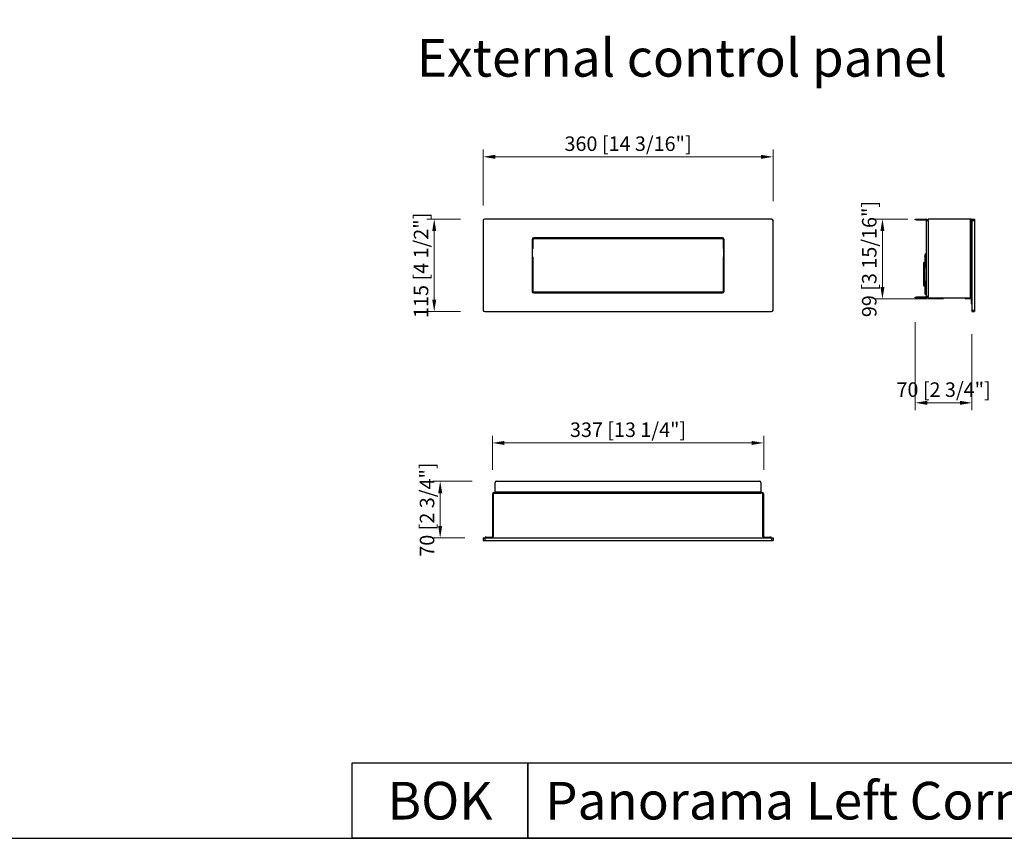
# Model space of a CAD drawing. Units: millimetres. Extents: x 776 to 5492, y 686 to 4090.
# Drawn here: x 3541 to 4764, y 686 to 1702 of the extents above; entities that cross this region are included whole.
import ezdxf

# ---------------------------------------------------------------- set-up
doc = ezdxf.new("R2010")
doc.units = ezdxf.units.MM
doc.layers.add('KO', color=7, linetype='Continuous', lineweight=30)
doc.layers.add('PLA_wymiar', color=7, linetype='Continuous', lineweight=18, true_color=0xff4646)
doc.styles.get("Standard").update_dxf_attribs({"font": 'arial.ttf'})
doc.styles.add('Tekst_wymiaru (PLA_colour)', font='tahoma.ttf')
doc.dimstyles.new('PLANIKA_colour', dxfattribs={"dimscale": 10, "dimtxt": 3.5, "dimasz": 2.5, "dimexe": 3.175, "dimexo": 0, "dimgap": 0.762, "dimtad": 1, "dimdec": 0, "dimrnd": 1e-08, "dimtxsty": 'Tekst_wymiaru (PLA_colour)', "dimcen": 0.09, "dimdle": 10, "dimclrd": 256, "dimclre": 256, "dimclrt": 256, "dimadec": 1, "dimazin": 2, "dimtfac": 0.8, "dimtdec": 0, "dimtmove": 0, "dimatfit": 3, "dimfxl": 0, "dimtolj": 1, "dimlwd": -1, "dimlwe": -1, "dimarcsym": 0})

# ---------------------------------------------------------------- blocks, each defined once
blk = doc.blocks.new('*D124')
at = {"layer": 'Defpoints', "color": 0, "transparency": 16777216}
for p in [(4056.2, 1455), (4118.9, 1455), (4118.9, 1340)]:
    blk.add_point(p, dxfattribs=at)
at = {"layer": 'PLA_wymiar', "transparency": 16777216}
for p, q in [((4088.9, 1455), (4047.2, 1455)), ((4056.2, 1355), (4056.2, 1440)), ((4088.9, 1340), (4047.2, 1340))]:
    blk.add_line(p, q, dxfattribs=at)
for points in [[(4053.7, 1440), (4058.7, 1440), (4056.2, 1455)], [(4053.7, 1355), (4058.7, 1355), (4056.2, 1340)]]:
    blk.add_solid(points, dxfattribs=at)
at = {"layer": 'PLA_wymiar', "color": 11, "true_color": 0xff8080, "transparency": 16777216, "insert": (4039.8, 1397.5), "char_height": 18, "attachment_point": 5, "rotation": 90, "style": 'Tekst_wymiaru (PLA_colour)'}
blk.add_mtext('\\A1;115 [4 1/2"]', dxfattribs=at)
blk = doc.blocks.new('*D146')
at = {"layer": 'Defpoints', "color": 0, "transparency": 16777216}
for p in [(4116.9, 1532.2), (4476.9, 1447.1), (4116.9, 1441.7)]:
    blk.add_point(p, dxfattribs=at)
at = {"layer": 'PLA_wymiar', "transparency": 16777216}
for p, q in [((4116.9, 1471.7), (4116.9, 1541.2)), ((4476.9, 1477.1), (4476.9, 1541.2)), ((4461.9, 1532.2), (4131.9, 1532.2))]:
    blk.add_line(p, q, dxfattribs=at)
for points in [[(4131.9, 1534.7), (4131.9, 1529.7), (4116.9, 1532.2)], [(4461.9, 1534.7), (4461.9, 1529.7), (4476.9, 1532.2)]]:
    blk.add_solid(points, dxfattribs=at)
at = {"layer": 'PLA_wymiar', "color": 11, "true_color": 0xff8080, "transparency": 16777216, "insert": (4296.9, 1548.5), "char_height": 18, "attachment_point": 5, "style": 'Tekst_wymiaru (PLA_colour)'}
blk.add_mtext('\\A1;360 [14 3/16"]', dxfattribs=at)
blk = doc.blocks.new('*D147')
at = {"layer": 'Defpoints', "color": 0, "transparency": 16777216}
for p in [(4063.6, 1129.5), (4133.4, 1129.5), (4124.4, 1059)]:
    blk.add_point(p, dxfattribs=at)
at = {"layer": 'PLA_wymiar', "transparency": 16777216}
for p, q in [((4103.4, 1129.5), (4054.6, 1129.5)), ((4063.6, 1074), (4063.6, 1114.5)), ((4094.4, 1059), (4054.6, 1059))]:
    blk.add_line(p, q, dxfattribs=at)
for points in [[(4061.1, 1114.5), (4066.1, 1114.5), (4063.6, 1129.5)], [(4061.1, 1074), (4066.1, 1074), (4063.6, 1059)]]:
    blk.add_solid(points, dxfattribs=at)
at = {"layer": 'PLA_wymiar', "color": 11, "true_color": 0xff8080, "transparency": 16777216, "insert": (4047.3, 1094.3), "char_height": 18, "attachment_point": 5, "rotation": 90, "style": 'Tekst_wymiaru (PLA_colour)'}
blk.add_mtext('\\A1;70 [2 3/4"]', dxfattribs=at)
blk = doc.blocks.new('*D148')
at = {"layer": 'Defpoints', "color": 0, "transparency": 16777216}
for p in [(4465.4, 1177), (4128.4, 1113.5), (4465.4, 1113.5)]:
    blk.add_point(p, dxfattribs=at)
at = {"layer": 'PLA_wymiar', "transparency": 16777216}
for p, q in [((4128.4, 1143.5), (4128.4, 1186)), ((4465.4, 1143.5), (4465.4, 1186)), ((4143.4, 1177), (4450.4, 1177))]:
    blk.add_line(p, q, dxfattribs=at)
for points in [[(4143.4, 1179.5), (4143.4, 1174.5), (4128.4, 1177)], [(4450.4, 1179.5), (4450.4, 1174.5), (4465.4, 1177)]]:
    blk.add_solid(points, dxfattribs=at)
at = {"layer": 'PLA_wymiar', "color": 11, "true_color": 0xff8080, "transparency": 16777216, "insert": (4296.9, 1193.4), "char_height": 18, "attachment_point": 5, "style": 'Tekst_wymiaru (PLA_colour)'}
blk.add_mtext('\\A1;337 [13 1/4"]', dxfattribs=at)
blk = doc.blocks.new('*D141')
at = {"layer": 'Defpoints', "color": 0, "transparency": 16777216}
for p in [(4653.4, 1357), (4723.9, 1342), (4723.9, 1226.8)]:
    blk.add_point(p, dxfattribs=at)
at = {"layer": 'PLA_wymiar', "transparency": 16777216}
for p, q in [((4653.4, 1327), (4653.4, 1217.8)), ((4723.9, 1312), (4723.9, 1217.8)), ((4668.4, 1226.8), (4708.9, 1226.8))]:
    blk.add_line(p, q, dxfattribs=at)
for points in [[(4668.4, 1229.3), (4668.4, 1224.3), (4653.4, 1226.8)], [(4708.9, 1229.3), (4708.9, 1224.3), (4723.9, 1226.8)]]:
    blk.add_solid(points, dxfattribs=at)
at = {"layer": 'PLA_wymiar', "color": 11, "true_color": 0xff8080, "transparency": 16777216, "insert": (4688.7, 1243.2), "char_height": 18, "attachment_point": 5, "style": 'Tekst_wymiaru (PLA_colour)'}
blk.add_mtext('\\A1;70 [2 3/4"]', dxfattribs=at)
blk = doc.blocks.new('*D142')
at = {"layer": 'Defpoints', "color": 0, "transparency": 16777216}
for p in [(4674.4, 1455), (4612.8, 1355.7), (4718.5, 1355.7)]:
    blk.add_point(p, dxfattribs=at)
at = {"layer": 'PLA_wymiar', "transparency": 16777216}
for p, q in [((4644.4, 1455), (4603.8, 1455)), ((4612.8, 1440), (4612.8, 1370.7)), ((4688.5, 1355.7), (4603.8, 1355.7))]:
    blk.add_line(p, q, dxfattribs=at)
for points in [[(4610.3, 1440), (4615.3, 1440), (4612.8, 1455)], [(4610.3, 1370.7), (4615.3, 1370.7), (4612.8, 1355.7)]]:
    blk.add_solid(points, dxfattribs=at)
at = {"layer": 'PLA_wymiar', "color": 11, "true_color": 0xff8080, "transparency": 16777216, "insert": (4596.4, 1405.3), "char_height": 18, "attachment_point": 5, "rotation": 90, "style": 'Tekst_wymiaru (PLA_colour)'}
blk.add_mtext('\\A1;99 [3 15/16"]', dxfattribs=at)

msp = doc.modelspace()

# ---------------------------------------------------------------- linework, layer by layer
at = {"color": 7, "linetype": 'Continuous', "lineweight": 25}
for p, q in [((4474.9, 1455), (4118.9, 1455)), ((4653.4, 1454), (4653.4, 1455)), ((4653.4, 1455), (4654.9, 1455)), ((4654.9, 1455), (4654.9, 1454)), ((4654.9, 1455), (4666.4, 1455)), ((4666.4, 1454), (4666.4, 1455)), ((4669.4, 1453), (4669.4, 1455)), ((4721.9, 1455), (4669.4, 1455)), ((4722.9, 1455), (4721.9, 1455)), ((4721.9, 1455), (4721.9, 1357)), ((4722.9, 1455), (4723.9, 1455)), ((4722.9, 1453.5), (4722.9, 1455)), ((4723.9, 1455), (4726.9, 1455)), ((4723.9, 1455), (4723.9, 1453)), ((4726.9, 1455), (4726.9, 1453)), ((4116.9, 1453), (4116.9, 1342)), ((4476.9, 1342), (4476.9, 1453)), ((4654.9, 1454), (4653.4, 1454)), ((4654.9, 1454), (4666.4, 1454)), ((4667.4, 1453), (4669.4, 1453)), ((4667.4, 1359), (4667.4, 1453)), ((4669.4, 1453), (4669.4, 1359)), ((4723.9, 1453.5), (4722.9, 1453.5)), ((4722.9, 1453.5), (4722.9, 1358.5)), ((4723.9, 1453), (4723.9, 1342)), ((4723.9, 1453), (4726.9, 1453)), ((4726.9, 1453), (4726.9, 1342)), ((4414.1, 1431.7), (4179.8, 1431.7)), ((4179.9, 1430.7), (4414, 1430.7)), ((4401, 1430.7), (4401, 1431.7)), ((4413, 1431.7), (4413, 1430.7)), ((4177.8, 1429.7), (4177.8, 1365.2)), ((4178.9, 1419), (4178.9, 1429.7)), ((4415, 1429.7), (4415, 1419)), ((4416.1, 1365.2), (4416.1, 1429.7)), ((4178.4, 1415.2), (4177.8, 1415.2)), ((4178.4, 1411.2), (4177.8, 1411.2)), ((4178.4, 1410.7), (4177.8, 1410.7)), ((4178.4, 1409.7), (4177.8, 1409.7)), ((4178.4, 1408.2), (4178.4, 1418.2)), ((4178.9, 1365.2), (4178.9, 1407.4)), ((4415, 1407.4), (4415, 1365.2)), ((4415.4, 1418.2), (4415.4, 1408.2)), ((4416.1, 1415.2), (4415.4, 1415.2)), ((4416.1, 1411.2), (4415.4, 1411.2)), ((4416.1, 1410.7), (4415.4, 1410.7)), ((4416.1, 1409.7), (4415.4, 1409.7)), ((4665.6, 1408.2), (4665.6, 1401.5)), ((4667.4, 1411.3), (4666.1, 1411.3)), ((4666.1, 1401.8), (4666.1, 1408.5)), ((4663.6, 1399.9), (4663.6, 1395.4)), ((4663.6, 1395.4), (4663.6, 1377.4)), ((4665.1, 1395.4), (4665.1, 1401.4)), ((4665.6, 1401.4), (4665.1, 1401.4)), ((4665.1, 1395.4), (4665.1, 1377.4)), ((4665.1, 1395.4), (4666.1, 1395.4)), ((4665.6, 1398.3), (4665.6, 1397.8)), ((4665.6, 1398.3), (4666.1, 1398.3)), ((4666.1, 1401.8), (4666.1, 1398.3)), ((4666.1, 1398.3), (4666.1, 1395.4)), ((4663.6, 1377.4), (4663.6, 1372.9)), ((4666.1, 1377.4), (4665.1, 1377.4)), ((4665.1, 1377.4), (4665.1, 1371.4)), ((4665.1, 1371.4), (4665.6, 1371.4)), ((4665.6, 1375), (4665.6, 1374.5)), ((4666.1, 1374.5), (4665.6, 1374.5)), ((4665.6, 1371.4), (4665.6, 1364.7)), ((4666.1, 1377.4), (4666.1, 1374.5)), ((4666.1, 1374.5), (4666.1, 1371.1)), ((4666.1, 1371.1), (4666.1, 1364.4)), ((4178.9, 1366.5), (4177.8, 1366.5)), ((4179.8, 1363.2), (4414.1, 1363.2)), ((4414, 1364.2), (4179.9, 1364.2)), ((4416.1, 1366.5), (4415, 1366.5)), ((4653.4, 1357), (4653.4, 1358)), ((4653.4, 1358), (4654.9, 1358)), ((4654.9, 1358), (4654.9, 1357)), ((4666.4, 1358), (4654.9, 1358)), ((4666.1, 1361.6), (4667.4, 1361.6)), ((4666.4, 1358), (4666.4, 1357)), ((4669.4, 1359), (4667.4, 1359)), ((4669.4, 1357), (4669.4, 1359)), ((4722.9, 1358.5), (4723.9, 1358.5)), ((4722.9, 1357), (4722.9, 1358.5)), ((4654.9, 1357), (4653.4, 1357)), ((4666.4, 1357), (4654.9, 1357)), ((4669.4, 1357), (4721.9, 1357)), ((4715.9, 1356.1), (4715.9, 1357)), ((4715.9, 1356.1), (4716.3, 1355.7)), ((4716.3, 1355.7), (4716.3, 1357)), ((4722.9, 1355.7), (4716.3, 1355.7)), ((4721.9, 1357), (4722.9, 1357)), ((4722.9, 1357), (4722.9, 1354.3)), ((4723.9, 1357), (4722.9, 1357)), ((4723.9, 1354.3), (4722.9, 1354.3)), ((4722.9, 1354.3), (4722.9, 1349.9)), ((4722.9, 1349.9), (4723.9, 1349.9)), ((4118.9, 1340), (4474.9, 1340)), ((4723.9, 1342), (4723.9, 1340)), ((4723.9, 1342), (4726.9, 1342)), ((4723.9, 1340), (4726.9, 1340)), ((4726.9, 1342), (4726.9, 1340)), ((4131.9, 1116.5), (4131.9, 1128)), ((4133.4, 1129.5), (4460.4, 1129.5)), ((4461.9, 1128), (4461.9, 1116.5)), ((4128.4, 1113.5), (4128.4, 1061)), ((4129.4, 1113.5), (4128.4, 1113.5)), ((4129.4, 1113.5), (4129.4, 1061)), ((4130.4, 1114.5), (4130.4, 1115.5)), ((4130.4, 1115.5), (4131.9, 1115.5)), ((4130.4, 1114.5), (4131.9, 1114.5)), ((4131.9, 1116.5), (4461.9, 1116.5)), ((4131.9, 1116.5), (4131.9, 1114.5)), ((4131.9, 1114.5), (4461.9, 1114.5)), ((4461.9, 1116.5), (4461.9, 1114.5)), ((4463.4, 1115.5), (4461.9, 1115.5)), ((4463.4, 1114.5), (4461.9, 1114.5)), ((4463.4, 1114.5), (4463.4, 1115.5)), ((4464.4, 1113.5), (4465.4, 1113.5)), ((4464.4, 1113.5), (4465.4, 1113.5)), ((4464.4, 1061), (4464.4, 1113.5)), ((4465.4, 1061), (4465.4, 1113.5)), ((4116.9, 1059), (4116.9, 1056)), ((4116.9, 1059), (4118.9, 1059)), ((4116.9, 1056), (4118.9, 1056)), ((4118.9, 1059), (4474.9, 1059)), ((4118.9, 1059), (4118.9, 1056)), ((4118.9, 1056), (4474.9, 1056)), ((4120.9, 1060), (4119.4, 1060)), ((4119.4, 1060), (4119.4, 1059)), ((4120.9, 1059), (4120.9, 1060)), ((4120.9, 1060), (4127.4, 1060)), ((4120.9, 1059), (4127.4, 1059)), ((4127.4, 1060), (4127.4, 1059)), ((4128.4, 1061), (4129.4, 1061)), ((4465.4, 1061), (4464.4, 1061)), ((4466.4, 1060), (4466.4, 1059)), ((4466.4, 1060), (4472.9, 1060)), ((4466.4, 1059), (4472.9, 1059)), ((4472.9, 1060), (4472.9, 1059)), ((4474.4, 1060), (4472.9, 1060)), ((4474.4, 1059), (4474.4, 1060)), ((4474.9, 1059), (4474.9, 1056)), ((4474.9, 1059), (4476.9, 1059)), ((4474.9, 1056), (4476.9, 1056)), ((4476.9, 1059), (4476.9, 1056))]:
    msp.add_line(p, q, dxfattribs=at)
at = {"color": 8, "linetype": 'Continuous', "lineweight": 25}
for p, q in [((4178.6, 1431.3), (4401, 1431.3)), ((4413, 1431.3), (4415.3, 1431.3)), ((4666.1, 1411.3), (4666.1, 1408.5)), ((4666.1, 1408.5), (4667.4, 1408.5)), ((4665.1, 1395.4), (4663.6, 1395.4)), ((4667.4, 1401.8), (4666.1, 1401.8)), ((4666.1, 1398.3), (4667.4, 1398.3)), ((4663.6, 1377.4), (4665.1, 1377.4)), ((4667.4, 1374.5), (4666.1, 1374.5)), ((4666.1, 1371.1), (4667.4, 1371.1)), ((4666.1, 1364.4), (4667.4, 1364.4)), ((4666.1, 1364.4), (4666.1, 1361.6))]:
    msp.add_line(p, q, dxfattribs=at)
at = {"color": 7, "linetype": 'Continuous', "lineweight": 25, "flags": 128}
for points in [[(4665.6, 1408.2), (4665.6, 1408.2), (4665.6, 1408.3), (4665.6, 1408.3), (4665.7, 1408.4), (4665.8, 1408.4), (4665.9, 1408.4), (4666, 1408.4), (4666.1, 1408.5)], [(4665.6, 1401.5), (4665.6, 1401.5), (4665.6, 1401.6), (4665.6, 1401.6), (4665.7, 1401.7), (4665.8, 1401.7), (4665.9, 1401.8), (4666, 1401.8), (4666.1, 1401.8)], [(4665.6, 1371.4), (4665.6, 1371.3), (4665.6, 1371.3), (4665.6, 1371.2), (4665.7, 1371.2), (4665.8, 1371.1), (4665.9, 1371.1), (4666, 1371.1), (4666.1, 1371.1)], [(4665.6, 1364.7), (4665.6, 1364.6), (4665.6, 1364.6), (4665.6, 1364.5), (4665.7, 1364.5), (4665.8, 1364.5), (4665.9, 1364.4), (4666, 1364.4), (4666.1, 1364.4)]]:
    msp.add_lwpolyline(points, dxfattribs=at)
at = {"color": 7, "linetype": 'Continuous', "lineweight": 25}
for centre, radius, start, end in [((4118.9, 1453), 2, 90, 180), ((4474.9, 1453), 2, 0, 90), ((4666.4, 1453), 2, 0, 90), ((4666.4, 1453), 1, 0, 90), ((4179.8, 1429.7), 2, 90, 180), ((4179.9, 1429.7), 1, 90, 180), ((4414, 1429.7), 1, 0, 90), ((4414.1, 1429.7), 2, 0, 90), ((4178.9, 1418.2), 0.5, 126.157, 180), ((4178.4, 1419), 0.5, 306.157, 0), ((4415.5, 1419), 0.5, 180, 233.843), ((4414.9, 1418.2), 0.5, 0, 53.843), ((4178.9, 1408.2), 0.5, 180, 233.843), ((4178.4, 1407.4), 0.5, 0, 53.843), ((4415.5, 1407.4), 0.5, 126.157, 180), ((4414.9, 1408.2), 0.5, 306.157, 0), ((4666.1, 1410.8), 0.5, 90, 180), ((4665.1, 1399.9), 1.5, 90, 180), ((4665.1, 1372.9), 1.5, 180, 270), ((4179.8, 1365.2), 2, 180, 270), ((4179.9, 1365.2), 1, 180, 270), ((4414, 1365.2), 1, 270, 0), ((4414.1, 1365.2), 2, 270, 0), ((4666.1, 1362.1), 0.5, 180, 270), ((4666.4, 1359), 2, 270, 0), ((4666.4, 1359), 1, 270, 0), ((4118.9, 1342), 2, 180, 270), ((4474.9, 1342), 2, 270, 0), ((4133.4, 1128), 1.5, 90, 180), ((4460.4, 1128), 1.5, 0, 90), ((4130.4, 1113.5), 2, 90, 180), ((4130.4, 1113.5), 1, 90, 180), ((4463.4, 1113.5), 2, 0, 90), ((4463.4, 1113.5), 2, 0, 90), ((4463.4, 1113.5), 1, 0, 90), ((4127.4, 1061), 2, 270, 0), ((4127.4, 1061), 1, 270, 0), ((4466.4, 1061), 2, 180, 270), ((4466.4, 1061), 1, 180, 270)]:
    msp.add_arc(centre, radius, start, end, dxfattribs=at)
for points, knots in [([(4665.6, 1410.7), (4665.6, 1410.7), (4665.6, 1410.8), (4665.6, 1410.3), (4665.6, 1409.4), (4665.6, 1408.6), (4665.6, 1408.2)], [0, 0, 0, 0, 0.128876, 0.440717, 0.733948, 1, 1, 1, 1]), ([(4665.6, 1401.5), (4665.6, 1400.9), (4665.6, 1400), (4665.6, 1398.8), (4665.6, 1398.3)], [0, 0, 0, 0, 0.560013, 1, 1, 1, 1]), ([(4665.6, 1397.8), (4665.6, 1397.4), (4665.7, 1396.6), (4665.9, 1395.8), (4666.1, 1395.4)], [0, 0, 0, 0, 0.500159, 1, 1, 1, 1]), ([(4666.1, 1377.4), (4665.9, 1377), (4665.7, 1376.2), (4665.6, 1375.4), (4665.6, 1375)], [0, 0, 0, 0, 0.499863, 1, 1, 1, 1]), ([(4665.6, 1374.5), (4665.6, 1373.9), (4665.6, 1372.8), (4665.6, 1371.8), (4665.6, 1371.4)], [0, 0, 0, 0, 0.560002, 1, 1, 1, 1]), ([(4665.6, 1364.7), (4665.6, 1364.2), (4665.6, 1363.1), (4665.6, 1362.2), (4665.6, 1362.2), (4665.6, 1362.2)], [0, 0, 0, 0, 0.343011, 0.726397, 1, 1, 1, 1])]:
    msp.add_open_spline(points, degree=3, knots=knots, dxfattribs=at)
at = {"layer": 'KO'}
for points in [[(775.6, 686.2), (5492, 686.2), (5492, 4090.3), (775.6, 4090.3)], [(3954.2, 779.7), (4172.4, 779.7), (4172.4, 686.2), (3954.2, 686.2)], [(4172.4, 779.7), (5289.4, 779.7), (5289.4, 686.2), (4172.4, 686.2)]]:
    msp.add_lwpolyline(points, close=True, dxfattribs=at)

# ---------------------------------------------------------------- texts
at = {"layer": 'KO', "color": 0, "char_height": 46.75}
for s, insert, attachment_point in [('\\A1;{\\C256;External control panel}', (4034.6, 1655.1), 4), ('\\A1;{\\C256;Panorama Left Corner}', (4193.8, 732.9), 4), ('BOK', (4063.3, 732.9), 5)]:
    msp.add_mtext_dynamic_manual_height_columns(s, width=1895.321, gutter_width=400, heights=[0], dxfattribs=dict(at, insert=insert, attachment_point=attachment_point))

# ---------------------------------------------------------------- dimensions: what is measured, and where the dimension line sits
at = {"layer": 'PLA_wymiar'}
for base, p1, p2, picture, middle in [((4116.9, 1532.2), (4476.9, 1447.1), (4116.9, 1441.7), '*D146', (4296.9, 1548.5)), ((4465.4, 1177), (4128.4, 1113.5), (4465.4, 1113.5), '*D148', (4296.9, 1193.4))]:
    dim = msp.add_linear_dim(base=base, p1=p1, p2=p2, dimstyle='PLANIKA_colour', override={"dimscale": 6, "dimtxt": 3, "dimexe": 1.5, "dimexo": 5, "dimtdec": 2, "dimtofl": 0, "dimtmove": 1, "dimatfit": 1}, dxfattribs=at)
    dim.commit()
    dim.dimension.update_dxf_attribs({"geometry": picture, "text_midpoint": middle})
for base, p1, p2, picture, middle in [((4612.8, 1355.7), (4674.4, 1455), (4718.5, 1355.7), '*D142', (4612.8, 1405.3)), ((4056.2, 1455), (4118.9, 1340), (4118.9, 1455), '*D124', (4056.2, 1397.5)), ((4063.640403, 1129.544502), (4124.435617, 1059.044503), (4133.440289, 1129.544502), '*D147', (4063.640403, 1094.294502))]:
    dim = msp.add_linear_dim(base=base, p1=p1, p2=p2, angle=90, dimstyle='PLANIKA_colour', override={"dimscale": 6, "dimtxt": 3, "dimexe": 1.5, "dimexo": 5, "dimtdec": 2, "dimtofl": 0, "dimtmove": 1, "dimatfit": 1}, dxfattribs=at)
    dim.commit()
    dim.dimension.update_dxf_attribs({"geometry": picture, "text_midpoint": middle, "dimtype": 160})
dim = msp.add_linear_dim(base=(4723.905798, 1226.810819), p1=(4653.405799, 1356.950454), p2=(4723.905798, 1341.950469), dimstyle='PLANIKA_colour', override={"dimscale": 6, "dimtxt": 3, "dimexe": 1.5, "dimexo": 5, "dimtdec": 2, "dimtofl": 0, "dimtmove": 1, "dimatfit": 1}, dxfattribs=at)
dim.commit()
dim.dimension.update_dxf_attribs({"geometry": '*D141', "text_midpoint": (4688.655799, 1226.810819), "dimtype": 160})

doc.saveas('drawing.dxf')
